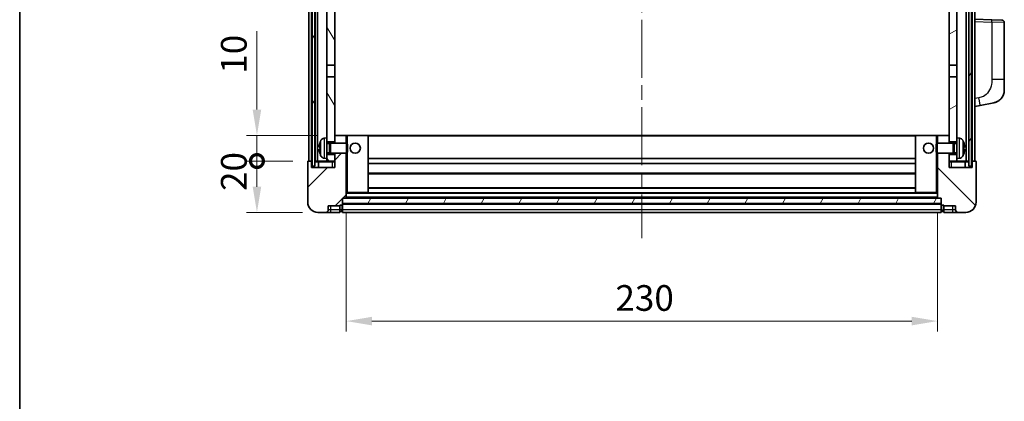
# Model space of a CAD drawing. Units: millimetres. Extents: x 58 to 8730, y 32 to 1156.
# Drawn here: x 1632 to 2015, y 715 to 864 of the extents above; entities that cross this region are included whole.
import ezdxf

# ---------------------------------------------------------------- set-up
doc = ezdxf.new("R2010")
doc.units = ezdxf.units.MM
doc.header["$LTSCALE"] = 4
doc.linetypes.add('CHAIN', pattern=[0.3543, 0.2362, -0.0295, 0.0591, -0.0295])
doc.layers.get('Defpoints').update_dxf_attribs({"lineweight": 25})
for name, color, linetype, lineweight in [('Border (ISO)', 7, 'Continuous', 35), ('Centerline (ISO)', 131, 'Continuous', 18), ('Dimension (ISO)', 7, 'Continuous', 18), ('Hatch (ISO)', 1, 'Continuous', 18), ('Visible (ISO)', 7, 'Continuous', 35), ('Visible Narrow (ISO)', 7, 'Continuous', 25)]:
    doc.layers.add(name, color=color, linetype=linetype, lineweight=lineweight)
doc.styles.add('Note Text (TK)', font='txt')
doc.dimstyles.new('Default - Method 1b (TK)', dxfattribs={"dimscale": 4, "dimtxt": 2.5, "dimasz": 2.5, "dimexe": 1, "dimexo": 1.5, "dimgap": 1, "dimtad": 1, "dimtoh": 1, "dimrnd": 1e-08, "dimdsep": 46, "dimtxsty": 'Note Text (TK)', "dimcen": 0.09, "dimdle": 5, "dimclrd": 100, "dimclre": 100, "dimclrt": 7, "dimadec": 1, "dimazin": 1, "dimtfac": 1, "dimtmove": 0, "dimatfit": 3, "dimfxl": 1, "dimtolj": 1, "dimlwd": -1, "dimlwe": -1, "dimarcsym": 0})
pattern_1 = [(60, (1574, 1e-06), (-10.99852, 6.35), [])]

# ---------------------------------------------------------------- blocks, each defined once
blk = doc.blocks.new('図面枠 tk図枠')
at = {"layer": 'Border (ISO)'}
blk.add_line((14.5, 289), (14.5, 8), dxfattribs=at)
blk = doc.blocks.new('_DotSmall')
at = {"color": 0, "linetype": 'ByBlock', "const_width": 0.5}
blk.add_lwpolyline([(-0.0625, 0, 1), (0.0625, 0, 1)], format="xyb", close=True, dxfattribs=at)
blk = doc.blocks.new('*D61')
at = {"layer": 'Defpoints', "color": 0}
for p in [(1724.3, 808.82), (1744.3, 808.82), (1748.05, 788.82)]:
    blk.add_point(p, dxfattribs=at)
at = {"layer": 'Dimension (ISO)', "color": 100}
for p, q in [((1738.3, 808.82), (1720.3, 808.82)), ((1724.3, 798.82), (1724.3, 808.82)), ((1742.05, 788.82), (1720.3, 788.82))]:
    blk.add_line(p, q, dxfattribs=at)
blk.add_solid([(1722.63, 798.82), (1725.96, 798.82), (1724.3, 788.82)], dxfattribs=at)
at = {"layer": 'Dimension (ISO)', "color": 100, "xscale": 10, "yscale": 10, "zscale": 10, "rotation": 90}
blk.add_blockref('_DotSmall', (1724.3, 808.82), dxfattribs=at)
at = {"layer": 'Dimension (ISO)', "color": 7, "insert": (1715.3, 797.18), "char_height": 10, "attachment_point": 4, "rotation": 90, "style": 'Note Text (TK)'}
blk.add_mtext('\\A1;20', dxfattribs=at)
blk = doc.blocks.new('*D62')
at = {"layer": 'Defpoints', "color": 0}
for p in [(1724.3, 818.82), (1753.65, 818.82), (1744.3, 808.82)]:
    blk.add_point(p, dxfattribs=at)
at = {"layer": 'Dimension (ISO)', "color": 100}
for p, q in [((1724.3, 828.82), (1724.3, 859.32)), ((1747.65, 818.82), (1720.3, 818.82)), ((1724.3, 808.82), (1724.3, 818.82)), ((1738.3, 808.82), (1720.3, 808.82)), ((1724.3, 808.82), (1724.3, 798.82))]:
    blk.add_line(p, q, dxfattribs=at)
blk.add_solid([(1722.63, 828.82), (1725.96, 828.82), (1724.3, 818.82)], dxfattribs=at)
at = {"layer": 'Dimension (ISO)', "color": 100, "xscale": 10, "yscale": 10, "zscale": 10, "rotation": 90}
blk.add_blockref('_DotSmall', (1724.3, 808.82), dxfattribs=at)
at = {"layer": 'Dimension (ISO)', "color": 7, "insert": (1715.3, 842.82), "char_height": 10, "attachment_point": 4, "rotation": 90, "style": 'Note Text (TK)'}
blk.add_mtext('\\A1;10', dxfattribs=at)
blk = doc.blocks.new('*D65')
at = {"layer": 'Defpoints', "color": 0}
for p in [(1759.05, 794.52), (1989.05, 794.52), (1989.05, 746.52)]:
    blk.add_point(p, dxfattribs=at)
at = {"layer": 'Dimension (ISO)', "color": 100}
for p, q in [((1759.05, 788.52), (1759.05, 742.52)), ((1989.05, 788.52), (1989.05, 742.52)), ((1769.05, 746.52), (1979.05, 746.52))]:
    blk.add_line(p, q, dxfattribs=at)
for points in [[(1769.05, 748.19), (1769.05, 744.86), (1759.05, 746.52)], [(1979.05, 748.19), (1979.05, 744.86), (1989.05, 746.52)]]:
    blk.add_solid(points, dxfattribs=at)
at = {"layer": 'Dimension (ISO)', "color": 7, "insert": (1863.76, 755.52), "char_height": 10, "attachment_point": 4, "style": 'Note Text (TK)'}
blk.add_mtext('\\A1;230', dxfattribs=at)

msp = doc.modelspace()

# ---------------------------------------------------------------- hatches: boundary and pattern name
at = {"layer": 'Hatch (ISO)'}
h = msp.add_hatch(dxfattribs=at)
h.set_pattern_fill('ANSI31', color=256, scale=101.6, angle=14.999978, style=0)
h.set_pattern_definition(pattern_1)
h.paths.add_polyline_path([(2001.2958, 1056.3238), (2001.2958, 806.8238), (2002.2958, 806.8238), (2002.2958, 1056.3238)])
h.paths.add_polyline_path([(1745.7958, 1056.3238), (1745.7958, 806.8238), (1746.7958, 806.8238), (1746.7958, 1056.3238)])
h = msp.add_hatch(dxfattribs=at)
h.set_pattern_fill('ANSI31', color=256, scale=101.6, angle=75.000175, style=0)
h.set_pattern_definition([(120.0002, (1574, 1e-06), (-10.9985, -6.35003), [])])
h.paths.add_polyline_path([(1751.5458, 811.3238), (1751.5458, 809.8238), (1751.5458, 808.8238), (1754.5458, 808.8238), (1754.5458, 811.3238)])
h.paths.add_polyline_path([(1751.5458, 1013.5738), (1754.5458, 1013.5738), (1754.5458, 1056.3238), (1751.5458, 1056.3238)])
h.paths.add_polyline_path([(1751.5458, 817.8238), (1751.5458, 816.3238), (1754.5458, 816.3238), (1754.5458, 818.7238), (1754.5458, 841.5738), (1751.5458, 841.5738)])
h.paths.add_polyline_path([(1751.5458, 846.0738), (1754.5458, 846.0738), (1754.5458, 1009.0738), (1751.5458, 1009.0738)])
h = msp.add_hatch(dxfattribs=at)
h.set_pattern_fill('ANSI31', color=256, scale=101.6, angle=-14.999978, style=0)
h.set_pattern_definition([(30, (1574, 1e-06), (-6.35, 10.99852), [])])
h.paths.add_polyline_path([(1996.5458, 809.8238), (1996.5458, 811.3238), (1993.5458, 811.3238), (1993.5458, 808.8238), (1996.5458, 808.8238)])
h.paths.add_polyline_path([(1993.5458, 1013.5738), (1996.5458, 1013.5738), (1996.5458, 1056.3238), (1993.5458, 1056.3238)])
h.paths.add_polyline_path([(1996.5458, 816.3238), (1996.5458, 817.8238), (1996.5458, 841.5738), (1993.5458, 841.5738), (1993.5458, 818.7238), (1993.5458, 816.3238)])
h.paths.add_polyline_path([(1993.5458, 846.0738), (1996.5458, 846.0738), (1996.5458, 1009.0738), (1993.5458, 1009.0738)])
h = msp.add_hatch(dxfattribs=at)
h.set_pattern_fill('ANSI31', color=256, scale=101.6, style=0)
h.set_pattern_definition([(45, (1574, 1e-06), (-8.98026, 8.98026), [])])
edge = h.paths.add_edge_path()
edge.add_line((1748.0458, 788.8238), (1751.0458, 788.8238))
edge.add_ellipse((1751.0458, 789.8238), major_axis=(0, -1), ratio=1, start_angle=0, end_angle=90)
edge.add_line((1752.0458, 789.8238), (1752.0458, 791.3238))
edge.add_line((1752.0458, 791.3238), (1756.5458, 791.3238))
edge.add_line((1756.5458, 791.3238), (1756.5458, 791.6238))
edge.add_line((1756.5458, 791.6238), (1757.2958, 791.6238))
edge.add_ellipse((1757.2958, 791.8738), major_axis=(0, -0.25), ratio=1, start_angle=0, end_angle=90)
edge.add_line((1757.5458, 791.8738), (1757.5458, 792.3238))
edge.add_line((1757.5458, 792.3238), (1757.5458, 794.3238))
edge.add_line((1757.5458, 794.3238), (1757.5458, 794.4238))
edge.add_line((1757.5458, 794.4238), (1758.9458, 794.4238))
edge.add_ellipse((1758.9458, 794.5238), major_axis=(0, -0.1), ratio=1, start_angle=0, end_angle=90)
edge.add_line((1759.0458, 794.5238), (1759.0458, 811.8238))
edge.add_line((1759.0458, 811.8238), (1754.5458, 811.8238))
edge.add_line((1754.5458, 811.8238), (1754.5458, 811.3238))
edge.add_line((1754.5458, 811.3238), (1754.5458, 808.8238))
edge.add_line((1754.5458, 808.8238), (1754.5458, 806.3238))
edge.add_line((1754.5458, 806.3238), (1745.5458, 806.3238))
edge.add_line((1745.5458, 806.3238), (1745.5458, 808.5738))
edge.add_ellipse((1745.2958, 808.5738), major_axis=(0.25, 0), ratio=1, start_angle=0, end_angle=90)
edge.add_line((1745.2958, 808.8238), (1744.2958, 808.8238))
edge.add_ellipse((1744.2958, 808.5738), major_axis=(0, 0.25), ratio=1, start_angle=0, end_angle=90)
edge.add_line((1744.0458, 808.5738), (1744.0458, 792.8238))
edge.add_ellipse((1748.0458, 792.8238), major_axis=(-4, 0), ratio=1, start_angle=0, end_angle=90)
edge = h.paths.add_edge_path()
edge.add_ellipse((1758.9458, 818.7238), major_axis=(0.1, 0), ratio=1, start_angle=0, end_angle=90)
edge.add_line((1758.9458, 818.8238), (1754.6458, 818.8238))
edge.add_ellipse((1754.6458, 818.7238), major_axis=(0, 0.1), ratio=1, start_angle=0, end_angle=90)
edge.add_line((1754.5458, 818.7238), (1754.5458, 816.3238))
edge.add_line((1754.5458, 816.3238), (1754.5458, 815.8238))
edge.add_line((1754.5458, 815.8238), (1759.0458, 815.8238))
edge.add_line((1759.0458, 815.8238), (1759.0458, 818.7238))
h = msp.add_hatch(dxfattribs=at)
h.set_pattern_fill('ANSI31', color=256, scale=101.6, angle=90.00021, style=0)
h.set_pattern_definition([(135.0002, (1574, 1e-06), (-8.98022, -8.98029), [])])
edge = h.paths.add_edge_path()
edge.add_line((1997.0458, 788.8238), (2000.0458, 788.8238))
edge.add_ellipse((2000.0458, 792.8238), major_axis=(0, -4), ratio=1, start_angle=0, end_angle=90)
edge.add_line((2004.0458, 792.8238), (2004.0458, 808.5738))
edge.add_ellipse((2003.7958, 808.5738), major_axis=(0.25, 0), ratio=1, start_angle=0, end_angle=90)
edge.add_line((2003.7958, 808.8238), (2002.7958, 808.8238))
edge.add_ellipse((2002.7958, 808.5738), major_axis=(0, 0.25), ratio=1, start_angle=0, end_angle=90)
edge.add_line((2002.5458, 808.5738), (2002.5458, 806.3238))
edge.add_line((2002.5458, 806.3238), (1993.5458, 806.3238))
edge.add_line((1993.5458, 806.3238), (1993.5458, 808.8238))
edge.add_line((1993.5458, 808.8238), (1993.5458, 811.3238))
edge.add_line((1993.5458, 811.3238), (1993.5458, 811.8238))
edge.add_line((1993.5458, 811.8238), (1989.0458, 811.8238))
edge.add_line((1989.0458, 811.8238), (1989.0458, 794.5238))
edge.add_ellipse((1989.1458, 794.5238), major_axis=(-0.1, 0), ratio=1, start_angle=0, end_angle=90)
edge.add_line((1989.1458, 794.4238), (1990.5458, 794.4238))
edge.add_line((1990.5458, 794.4238), (1990.5458, 794.3238))
edge.add_line((1990.5458, 794.3238), (1990.5458, 792.3238))
edge.add_line((1990.5458, 792.3238), (1990.5458, 791.8738))
edge.add_ellipse((1990.7958, 791.8738), major_axis=(-0.25, 0), ratio=1, start_angle=0, end_angle=90)
edge.add_line((1990.7958, 791.6238), (1991.5458, 791.6238))
edge.add_line((1991.5458, 791.6238), (1991.5458, 791.3238))
edge.add_line((1991.5458, 791.3238), (1996.0458, 791.3238))
edge.add_line((1996.0458, 791.3238), (1996.0458, 789.8238))
edge.add_ellipse((1997.0458, 789.8238), major_axis=(-1, 0), ratio=1, start_angle=0, end_angle=90)
edge = h.paths.add_edge_path()
edge.add_ellipse((1989.1458, 818.7238), major_axis=(0, 0.1), ratio=1, start_angle=0, end_angle=90)
edge.add_line((1989.0458, 818.7238), (1989.0458, 815.8238))
edge.add_line((1989.0458, 815.8238), (1993.5458, 815.8238))
edge.add_line((1993.5458, 815.8238), (1993.5458, 816.3238))
edge.add_line((1993.5458, 816.3238), (1993.5458, 818.7238))
edge.add_ellipse((1993.4458, 818.7238), major_axis=(0.1, 0), ratio=1, start_angle=0, end_angle=90)
edge.add_line((1993.4458, 818.8238), (1989.1458, 818.8238))
h = msp.add_hatch(dxfattribs=at)
h.set_pattern_fill('ANSI31', color=256, scale=101.6, angle=14.999978, style=0)
h.set_pattern_definition(pattern_1)
h.paths.add_polyline_path([(1757.5458, 794.3238), (1757.5458, 792.3238), (1990.5458, 792.3238), (1990.5458, 794.3238)])

# ---------------------------------------------------------------- linework, layer by layer
at = {"layer": 'Centerline (ISO)', "linetype": 'CHAIN', "ltscale": 23.990969}
msp.add_line((1874.0458, 1067.8238), (1874.0458, 778.8238), dxfattribs=at)
at = {"layer": 'Visible (ISO)'}
for p, q in [((1744.5458, 808.8238), (1744.5458, 1056.3238)), ((1745.5458, 808.8238), (1745.5458, 1056.3238)), ((1745.7958, 1056.3238), (1745.7958, 806.8238)), ((1746.7958, 806.8238), (1746.7958, 1056.3238)), ((1746.8958, 808.8238), (1746.8958, 1056.3238)), ((1747.8958, 808.8238), (1747.8958, 1056.3238)), ((2000.1958, 808.8238), (2000.1958, 1056.3238)), ((2001.1958, 808.8238), (2001.1958, 1056.3238)), ((2001.2958, 1056.3238), (2001.2958, 806.8238)), ((2002.2958, 806.8238), (2002.2958, 1056.3238)), ((2002.5458, 808.8238), (2002.5458, 1056.3238)), ((2003.5458, 808.8238), (2003.5458, 1056.3238)), ((1751.5458, 1009.0738), (1751.5458, 846.0738)), ((1754.5458, 846.0738), (1754.5458, 1009.0738)), ((1993.5458, 1009.0738), (1993.5458, 846.0738)), ((1996.5458, 846.0738), (1996.5458, 1009.0738)), ((2010.2203, 863.8408), (2003.5458, 864.0738)), ((2010.2203, 863.8408), (2014.0807, 863.706)), ((2015.0458, 840.5635), (2015.0458, 862.7066)), ((1751.5458, 846.0738), (1754.5458, 846.0738)), ((1751.5458, 841.5738), (1751.5458, 846.0738)), ((1754.5458, 846.0738), (1754.5458, 841.5738)), ((1993.5458, 846.0738), (1996.5458, 846.0738)), ((1993.5458, 841.5738), (1993.5458, 846.0738)), ((1996.5458, 846.0738), (1996.5458, 841.5738)), ((1754.5458, 841.5738), (1751.5458, 841.5738)), ((1751.5458, 841.5738), (1751.5458, 817.8238)), ((1754.5458, 816.3238), (1754.5458, 841.5738)), ((1996.5458, 841.5738), (1993.5458, 841.5738)), ((1993.5458, 841.5738), (1993.5458, 816.3238)), ((1996.5458, 817.8238), (1996.5458, 841.5738)), ((2015.0458, 840.5635), (2015.0458, 836.4309)), ((2005.641, 830.4811), (2010.9999, 831.5228)), ((2003.5458, 830.0738), (2005.641, 830.4811)), ((1750.4869, 817.7312), (1751.5458, 817.8238)), ((1751.5458, 809.8238), (1751.5458, 817.8238)), ((1751.5458, 816.3238), (1754.5458, 816.3238)), ((1754.6458, 818.8238), (1754.5458, 818.8238)), ((1754.5458, 818.7238), (1754.5458, 815.8238)), ((1758.9458, 818.8238), (1754.6458, 818.8238)), ((1759.5458, 818.8238), (1758.9458, 818.8238)), ((1759.0458, 815.8238), (1759.0458, 818.7238)), ((1767.4458, 818.8238), (1759.5458, 818.8238)), ((1980.6458, 818.8238), (1767.4458, 818.8238)), ((1767.5458, 796.5238), (1767.5458, 818.7238)), ((1980.5458, 818.7238), (1980.5458, 796.5238)), ((1988.5458, 818.8238), (1980.6458, 818.8238)), ((1989.1458, 818.8238), (1988.5458, 818.8238)), ((1989.0458, 818.7238), (1989.0458, 815.8238)), ((1993.4458, 818.8238), (1989.1458, 818.8238)), ((1993.5458, 818.8238), (1993.4458, 818.8238)), ((1993.5458, 815.8238), (1993.5458, 818.7238)), ((1993.5458, 816.3238), (1996.5458, 816.3238)), ((1996.5458, 817.8238), (1996.5458, 809.8238)), ((1997.6048, 817.7312), (1996.5458, 817.8238)), ((1748.8318, 814.1062), (1748.8318, 813.5415)), ((1751.5458, 815.6091), (1752.5164, 815.6091)), ((1752.5164, 815.6091), (1752.9458, 815.8238)), ((1752.5164, 812.0386), (1752.5164, 815.6091)), ((1752.9458, 811.8238), (1752.9458, 815.8238)), ((1752.9458, 815.8238), (1759.1163, 815.8238)), ((1759.1163, 811.8238), (1759.1163, 815.8238)), ((1759.5458, 815.3944), (1759.1163, 815.8238)), ((1759.5458, 812.2533), (1759.1163, 811.8238)), ((1759.5458, 815.3944), (1759.5458, 812.2533)), ((1988.5458, 815.3944), (1988.9753, 815.8238)), ((1988.5458, 812.2533), (1988.5458, 815.3944)), ((1988.5458, 812.2533), (1988.9753, 811.8238)), ((1988.9753, 815.8238), (1988.9753, 811.8238)), ((1995.1458, 815.8238), (1988.9753, 815.8238)), ((1995.1458, 815.8238), (1995.1458, 811.8238)), ((1995.5752, 815.6091), (1995.1458, 815.8238)), ((1995.5752, 815.6091), (1995.5752, 812.0386)), ((1996.5458, 815.6091), (1995.5752, 815.6091)), ((1999.2598, 813.5415), (1999.2598, 814.1062)), ((1744.0458, 808.5738), (1744.0458, 792.8238)), ((1745.2958, 808.8238), (1744.2958, 808.8238)), ((1745.5458, 808.8238), (1745.2958, 808.8238)), ((1745.5458, 808.8238), (1745.7958, 808.8238)), ((1745.5458, 806.3238), (1745.5458, 808.5738)), ((1746.7958, 808.8238), (1746.8958, 808.8238)), ((1746.8958, 808.8238), (1747.8958, 808.8238)), ((1747.8958, 808.8238), (1751.5458, 808.8238)), ((1748.2958, 808.5738), (1748.2958, 806.3238)), ((1750.4869, 809.9165), (1751.5458, 809.8238)), ((1751.5458, 812.0386), (1752.5164, 812.0386)), ((1754.5458, 811.3238), (1751.5458, 811.3238)), ((1751.5458, 809.8238), (1751.5458, 808.8238)), ((1751.5458, 808.8238), (1754.5458, 808.8238)), ((1752.5164, 812.0386), (1752.9458, 811.8238)), ((1752.9458, 811.8238), (1759.1163, 811.8238)), ((1754.5458, 811.8238), (1754.5458, 806.3238)), ((1754.5458, 808.8238), (1754.5458, 811.3238)), ((1759.0458, 794.5238), (1759.0458, 811.8238)), ((1980.5458, 809.8238), (1767.5458, 809.8238)), ((1995.1458, 811.8238), (1988.9753, 811.8238)), ((1989.0458, 811.8238), (1989.0458, 794.5238)), ((1993.5458, 806.3238), (1993.5458, 811.8238)), ((1996.5458, 811.3238), (1993.5458, 811.3238)), ((1993.5458, 811.3238), (1993.5458, 808.8238)), ((1993.5458, 808.8238), (1996.5458, 808.8238)), ((1995.5752, 812.0386), (1995.1458, 811.8238)), ((1996.5458, 812.0386), (1995.5752, 812.0386)), ((1997.6048, 809.9165), (1996.5458, 809.8238)), ((1996.5458, 808.8238), (1996.5458, 809.8238)), ((1996.5458, 808.8238), (2000.1958, 808.8238)), ((1999.7958, 806.3238), (1999.7958, 808.5738)), ((2000.1958, 808.8238), (2001.1958, 808.8238)), ((2001.1958, 808.8238), (2001.2958, 808.8238)), ((2002.2958, 808.8238), (2002.5458, 808.8238)), ((2002.7958, 808.8238), (2002.5458, 808.8238)), ((2002.5458, 808.5738), (2002.5458, 806.3238)), ((2003.7958, 808.8238), (2002.7958, 808.8238)), ((2004.0458, 792.8238), (2004.0458, 808.5738)), ((1754.5458, 806.3238), (1745.5458, 806.3238)), ((1745.7958, 806.8238), (1746.7958, 806.8238)), ((1980.5458, 807.8238), (1767.5458, 807.8238)), ((2002.5458, 806.3238), (1993.5458, 806.3238)), ((2001.2958, 806.8238), (2002.2958, 806.8238)), ((1980.5458, 803.8238), (1767.5458, 803.8238)), ((1980.5458, 798.4238), (1767.5458, 798.4238)), ((1757.5458, 791.8738), (1757.5458, 794.4238)), ((1757.5458, 794.4238), (1758.9458, 794.4238)), ((1757.5458, 794.3238), (1757.5458, 792.3238)), ((1990.5458, 794.3238), (1757.5458, 794.3238)), ((1989.1458, 794.4238), (1758.9458, 794.4238)), ((1759.0458, 796.4238), (1759.5458, 796.4238)), ((1759.5458, 796.4238), (1767.4458, 796.4238)), ((1980.6458, 796.4238), (1767.4458, 796.4238)), ((1980.6458, 796.4238), (1988.5458, 796.4238)), ((1988.5458, 796.4238), (1989.0458, 796.4238)), ((1989.1458, 794.4238), (1990.5458, 794.4238)), ((1990.5458, 794.4238), (1990.5458, 791.8738)), ((1990.5458, 792.3238), (1990.5458, 794.3238)), ((1752.0458, 789.8238), (1752.0458, 791.3238)), ((1752.0458, 791.3238), (1756.5458, 791.3238)), ((1756.5458, 791.3238), (1756.5458, 791.6238)), ((1756.5458, 791.6238), (1757.2958, 791.6238)), ((1756.5458, 789.8238), (1756.5458, 791.3238)), ((1756.5458, 789.8238), (1756.5458, 788.8238)), ((1757.2958, 789.1238), (1756.5458, 789.1238)), ((1757.5458, 792.3238), (1990.5458, 792.3238)), ((1990.5458, 792.2238), (1757.5458, 792.2238)), ((1757.5458, 791.8738), (1757.5458, 789.8238)), ((1757.5458, 788.8238), (1757.5458, 789.8238)), ((1990.5458, 789.8238), (1990.5458, 791.8738)), ((1990.5458, 789.8238), (1990.5458, 788.8238)), ((1990.7958, 791.6238), (1991.5458, 791.6238)), ((1990.7958, 789.1238), (1991.5458, 789.1238)), ((1991.5458, 791.6238), (1991.5458, 791.3238)), ((1991.5458, 791.3238), (1996.0458, 791.3238)), ((1991.5458, 791.3238), (1991.5458, 789.8238)), ((1991.5458, 788.8238), (1991.5458, 789.8238)), ((1996.0458, 791.3238), (1996.0458, 789.8238)), ((1748.0458, 788.8238), (1751.0458, 788.8238)), ((1751.0458, 788.8238), (1753.0458, 788.8238)), ((1753.0458, 788.8238), (1756.5458, 788.8238)), ((1990.5458, 788.8238), (1757.5458, 788.8238)), ((1991.5458, 788.8238), (1995.0458, 788.8238)), ((1995.0458, 788.8238), (1997.0458, 788.8238)), ((1997.0458, 788.8238), (2000.0458, 788.8238))]:
    msp.add_line(p, q, dxfattribs=at)
for centre in [(1762.5458, 813.8238), (1985.5458, 813.8238)]:
    msp.add_circle(centre, 2, dxfattribs=at)
for centre, radius, start, end in [((2014.0458, 862.7066), 1, 0, 88), ((2010.0458, 836.4309), 5, 318.90433, 0), ((1748.9564, 816.0085), 0.1246, 159.960393, 178.185174), ((1754.9458, 813.8238), 6.5, 151.827266, 159.960393), ((1750.6263, 816.1373), 1.6, 95, 151.827266), ((1754.6458, 818.7238), 0.1, 90, 180), ((1758.9458, 818.7238), 0.1, 0, 90), ((1767.4458, 818.7238), 0.1, 0, 90), ((1980.6458, 818.7238), 0.1, 90, 180), ((1989.1458, 818.7238), 0.1, 90, 180), ((1993.4458, 818.7238), 0.1, 0, 90), ((1997.4653, 816.1373), 1.6, 28.172734, 85), ((1993.1458, 813.8238), 6.5, 20.039607, 28.172734), ((1999.1352, 816.0085), 0.1246, 1.814826, 20.039607), ((1744.2958, 808.5738), 0.25, 90, 180), ((1745.2958, 808.5738), 0.25, 0, 90), ((1748.0458, 808.5738), 0.25, 0, 90), ((1748.9564, 811.6392), 0.1246, 181.814826, 200.039607), ((1754.9458, 813.8238), 6.5, 200.039607, 208.172734), ((1750.6263, 811.5104), 1.6, 208.172734, 265), ((1997.4653, 811.5104), 1.6, 275, 331.827266), ((1993.1458, 813.8238), 6.5, 331.827266, 339.960393), ((1999.1352, 811.6392), 0.1246, 339.960393, 358.185174), ((2000.0458, 808.5738), 0.25, 90, 180), ((2002.7958, 808.5738), 0.25, 90, 180), ((2003.7958, 808.5738), 0.25, 0, 90), ((1758.9458, 794.5238), 0.1, 270, 0), ((1767.4458, 796.5238), 0.1, 270, 0), ((1980.6458, 796.5238), 0.1, 180, 270), ((1989.1458, 794.5238), 0.1, 180, 270), ((1748.0458, 792.8238), 4, 180, 270), ((1751.0458, 789.8238), 1, 270, 0), ((1757.2958, 791.8738), 0.25, 270, 0), ((1757.2958, 789.3738), 0.25, 270, 0), ((1990.7958, 791.8738), 0.25, 180, 270), ((1990.7958, 789.3738), 0.25, 180, 270), ((1997.0458, 789.8238), 1, 180, 270), ((2000.0458, 792.8238), 4, 270, 0)]:
    msp.add_arc(centre, radius, start, end, dxfattribs=at)
for centre, major_axis, ratio, start_param, end_param in [((1754.9336, 813.8167), (-3.2829, 5.6083), 0.99488747, 0.69485901, 0.93384331), ((1993.1581, 813.8167), (-3.2829, -5.6083), 0.99488747, 2.20774935, 2.44673364), ((1754.9336, 813.6842), (-6.4737, 0.5671), 0.05101764, 0.10959827, 0.34858257), ((1754.9336, 813.9635), (-6.4737, -0.5671), 0.05101764, 5.93460274, 6.17358703), ((1754.9336, 813.831), (3.2829, 5.6083), 0.99488747, 2.20774935, 2.44673364), ((1993.1581, 813.6842), (6.4737, 0.5671), 0.05101764, 5.93460274, 6.17358703), ((1993.1581, 813.9635), (6.4737, -0.5671), 0.05101764, 0.10959827, 0.34858257), ((1993.1581, 813.831), (3.2829, -5.6083), 0.99488747, 0.69485901, 0.93384331)]:
    msp.add_ellipse(centre, major_axis=major_axis, ratio=ratio, start_param=start_param, end_param=end_param, dxfattribs=at)
for points, knots in [([(2013.8139, 833.1443), (2013.7944, 833.122), (2013.7753, 833.1005), (2013.7345, 833.0553), (2013.7133, 833.0323), (2013.6488, 832.9635), (2013.6034, 832.9169), (2013.4662, 832.7816), (2013.369, 832.6927), (2013.1427, 832.5019), (2013.0101, 832.4008), (2012.6697, 832.1674), (2012.4547, 832.0426), (2011.99, 831.8162), (2011.7364, 831.7176), (2011.3208, 831.5934), (2011.1607, 831.554), (2010.9999, 831.5228)], [0, 0, 0, 0, 0.010823116, 0.010823116, 0.021555164, 0.021555164, 0.042579621, 0.042579621, 0.082862142, 0.082862142, 0.132680778, 0.132680778, 0.206708077, 0.206708077, 0.289770927, 0.289770927, 0.340209224, 0.340209224, 0.340209224, 0.340209224]), ([(2012.3502, 831.9935), (2012.1605, 831.895), (2011.9654, 831.8092), (2011.5178, 831.6451), (2011.2597, 831.5733), (2010.9999, 831.5228)], [0.193034956, 0.193034956, 0.193034956, 0.193034956, 0.257659665, 0.257659665, 0.339004358, 0.339004358, 0.339004358, 0.339004358]), ([(2013.8139, 833.1443), (2013.7852, 833.1114), (2013.7571, 833.0801), (2013.6965, 833.0141), (2013.665, 832.9807), (2013.5691, 832.882), (2013.5016, 832.8161), (2013.4099, 832.7317), (2013.388, 832.7119), (2013.3659, 832.6922)], [0, 0, 0, 0, 0.0153264144, 0.0153264144, 0.0304667096, 0.0304667096, 0.0599334156, 0.0599334156, 0.0689999837, 0.0689999837, 0.0689999837, 0.0689999837]), ([(1748.4956, 814.2118), (1748.4912, 814.2143), (1748.4875, 814.2251), (1748.4829, 814.2634), (1748.4819, 814.2909), (1748.4826, 814.3527), (1748.4843, 814.3913), (1748.4894, 814.4633), (1748.4923, 814.4953), (1748.4956, 814.5266)], [0, 0, 0, 0, 0.0125039067, 0.0125039067, 0.0250078135, 0.0250078135, 0.0375277995, 0.0375277995, 0.0466766392, 0.0466766392, 0.0466766392, 0.0466766392]), ([(1748.4956, 813.1211), (1748.4912, 813.1625), (1748.4875, 813.2063), (1748.4829, 813.286), (1748.4819, 813.3219), (1748.4826, 813.3778), (1748.4843, 813.4015), (1748.4894, 813.4275), (1748.4923, 813.434), (1748.4956, 813.4359)], [0, 0, 0, 0, 0.0124997785, 0.0124997785, 0.0249995571, 0.0249995571, 0.0375236714, 0.0375236714, 0.0466766062, 0.0466766062, 0.0466766062, 0.0466766062]), ([(1999.5961, 814.5266), (1999.6004, 814.4852), (1999.6041, 814.4414), (1999.6088, 814.3617), (1999.6097, 814.3258), (1999.609, 814.2699), (1999.6074, 814.2461), (1999.6022, 814.2201), (1999.5994, 814.2137), (1999.5961, 814.2118)], [0, 0, 0, 0, 0.0124997785, 0.0124997785, 0.0249995571, 0.0249995571, 0.0375236714, 0.0375236714, 0.0466766062, 0.0466766062, 0.0466766062, 0.0466766062]), ([(1999.5961, 813.4359), (1999.6004, 813.4334), (1999.6041, 813.4226), (1999.6088, 813.3843), (1999.6097, 813.3568), (1999.609, 813.2949), (1999.6074, 813.2564), (1999.6022, 813.1844), (1999.5994, 813.1523), (1999.5961, 813.1211)], [0, 0, 0, 0, 0.0125039067, 0.0125039067, 0.0250078135, 0.0250078135, 0.0375277995, 0.0375277995, 0.0466766392, 0.0466766392, 0.0466766392, 0.0466766392])]:
    msp.add_open_spline(points, degree=3, knots=knots, dxfattribs=at)
at = {"layer": 'Visible Narrow (ISO)'}
for p, q in [((2003.5458, 863.0744), (2010.2203, 862.8414)), ((2015.0458, 862.7066), (2010.2203, 862.8414)), ((2010.2203, 862.8414), (2010.2203, 840.5635)), ((2015.0458, 840.5635), (2010.2203, 840.5635)), ((2005.1733, 833.426), (2003.5458, 833.1096)), ((1748.8394, 816.0512), (1748.8394, 816.0334)), ((1749.2159, 810.755), (1749.2159, 816.8927)), ((1750.4869, 817.7312), (1750.4869, 809.9165)), ((1759.0458, 818.7238), (1759.5458, 818.7238)), ((1759.5458, 818.8238), (1759.5458, 818.7238)), ((1759.5458, 818.7238), (1767.4458, 818.7238)), ((1759.5458, 815.3944), (1759.5458, 818.7238)), ((1767.4458, 818.7238), (1767.4458, 818.8238)), ((1767.4458, 818.7238), (1767.5458, 818.7238)), ((1767.4458, 818.7238), (1767.4458, 796.5238)), ((1980.5458, 818.5238), (1767.5458, 818.5238)), ((1980.6458, 818.7238), (1980.5458, 818.7238)), ((1980.6458, 818.8238), (1980.6458, 818.7238)), ((1980.6458, 796.5238), (1980.6458, 818.7238)), ((1980.6458, 818.7238), (1988.5458, 818.7238)), ((1988.5458, 818.8238), (1988.5458, 818.7238)), ((1988.5458, 818.7238), (1988.5458, 815.3944)), ((1988.5458, 818.7238), (1989.0458, 818.7238)), ((1997.6048, 809.9165), (1997.6048, 817.7312)), ((1998.8758, 816.8927), (1998.8758, 810.755)), ((1999.2523, 816.0334), (1999.2523, 816.0512)), ((1748.8394, 814.1044), (1748.8394, 813.5433)), ((1759.5458, 796.5238), (1759.5458, 812.2533)), ((1988.5458, 812.2533), (1988.5458, 796.5238)), ((1999.2523, 813.5433), (1999.2523, 814.1044)), ((1745.5458, 808.5738), (1745.7958, 808.5738)), ((1746.7958, 808.5738), (1748.2958, 808.5738)), ((1748.2958, 808.5738), (1753.5458, 808.5738)), ((1748.8394, 811.6142), (1748.8394, 811.5965)), ((1753.5458, 808.5738), (1753.5458, 808.8238)), ((1753.5458, 808.5738), (1754.5458, 808.5738)), ((1753.5458, 808.5738), (1753.5458, 806.3238)), ((1993.5458, 808.5738), (1994.5458, 808.5738)), ((1994.5458, 808.5738), (1994.5458, 808.8238)), ((1994.5458, 808.5738), (1999.7958, 808.5738)), ((1994.5458, 806.3238), (1994.5458, 808.5738)), ((1999.2523, 811.5965), (1999.2523, 811.6142)), ((1999.7958, 808.5738), (2001.2958, 808.5738)), ((2002.2958, 808.5738), (2002.5458, 808.5738)), ((1980.5458, 804.1238), (1767.5458, 804.1238)), ((1980.5458, 798.1238), (1767.5458, 798.1238)), ((1759.5458, 796.5238), (1759.0458, 796.5238)), ((1989.0458, 796.1238), (1759.0458, 796.1238)), ((1989.0458, 794.7238), (1759.0458, 794.7238)), ((1759.5458, 796.5238), (1759.5458, 796.4238)), ((1767.4458, 796.5238), (1759.5458, 796.5238)), ((1767.4458, 796.5238), (1767.5458, 796.5238)), ((1767.4458, 796.4238), (1767.4458, 796.5238)), ((1980.5458, 796.5238), (1980.6458, 796.5238)), ((1980.6458, 796.5238), (1980.6458, 796.4238)), ((1988.5458, 796.5238), (1980.6458, 796.5238)), ((1988.5458, 796.4238), (1988.5458, 796.5238)), ((1989.0458, 796.5238), (1988.5458, 796.5238)), ((1753.0458, 789.8238), (1752.0458, 789.8238)), ((1753.0458, 789.8238), (1753.0458, 791.3238)), ((1756.5458, 789.8238), (1753.0458, 789.8238)), ((1753.0458, 788.8238), (1753.0458, 789.8238)), ((1757.2958, 789.8238), (1756.5458, 789.8238)), ((1757.2958, 791.6238), (1757.2958, 789.8238)), ((1757.5458, 789.8238), (1757.2958, 789.8238)), ((1757.2958, 789.1238), (1757.2958, 789.8238)), ((1990.5458, 791.9238), (1757.5458, 791.9238)), ((1990.5458, 789.8238), (1757.5458, 789.8238)), ((1990.5458, 789.8238), (1990.7958, 789.8238)), ((1990.7958, 789.8238), (1990.7958, 791.6238)), ((1990.7958, 789.8238), (1990.7958, 789.1238)), ((1990.7958, 789.8238), (1991.5458, 789.8238)), ((1995.0458, 789.8238), (1991.5458, 789.8238)), ((1995.0458, 789.8238), (1995.0458, 791.3238)), ((1995.0458, 788.8238), (1995.0458, 789.8238)), ((1996.0458, 789.8238), (1995.0458, 789.8238))]:
    msp.add_line(p, q, dxfattribs=at)
for centre, major_axis, ratio, start_param, end_param in [((2010.1854, 862.8414), (0.0349, 0.9994), 0.03487826, 4.71360696, 6.28318531), ((2005.0686, 833.426), (0.5724, -2.9449), 0.03425905, 0, 1.56413714)]:
    msp.add_ellipse(centre, major_axis=major_axis, ratio=ratio, start_param=start_param, end_param=end_param, dxfattribs=at)
msp.add_open_spline([(2010.2203, 840.5635), (2010.2203, 840.0272), (2010.2117, 839.3919), (2010.0862, 838.6918), (2009.9145, 837.7332), (2009.527, 836.6829), (2008.944, 835.8228), (2008.3868, 835.0007), (2007.6455, 834.3413), (2006.897, 833.9615), (2006.3113, 833.6642), (2005.712, 833.5307), (2005.1733, 833.426)], degree=3, knots=[0, 0, 0, 0, 0.21270217, 0.21270217, 0.21270217, 0.50389399, 0.50389399, 0.50389399, 0.78220336, 0.78220336, 0.78220336, 1, 1, 1, 1], dxfattribs=at)

# ---------------------------------------------------------------- block references
at = {"xscale": 4, "yscale": 4, "zscale": 4}
msp.add_blockref('図面枠 tk図枠', (1574, 0), dxfattribs=at)

# ---------------------------------------------------------------- dimensions: what is measured, and where the dimension line sits
at = {"layer": 'Dimension (ISO)', "color": 100}
for base, p1, p2, override, picture, middle in [((1724.2958, 818.8238), (1744.2958, 808.8238), (1753.6458, 818.8238), {"dimgap": 1, "dimtoh": 0, "dimdec": 2, "dimblk1": 'DotSmall', "dimsah": 1, "dimdle": 0, "dimtol": 0, "dimlim": 0, "dimtp": 0, "dimtm": 0, "dimtdec": 2, "dimtofl": 1, "dimatfit": 1}, '*D62', (1724.2958, 849.0738)), ((1724.2958, 808.8238), (1748.0458, 788.8238), (1744.2958, 808.8238), {"dimgap": 1, "dimtoh": 0, "dimdec": 2, "dimblk2": 'DotSmall', "dimsah": 1, "dimdle": 0, "dimtol": 0, "dimlim": 0, "dimtp": 0, "dimtm": 0, "dimtdec": 2, "dimtofl": 1, "dimatfit": 1}, '*D61', (1724.2958, 803.8238))]:
    dim = msp.add_linear_dim(base=base, p1=p1, p2=p2, angle=90, dimstyle='Default - Method 1b (TK)', override=override, dxfattribs=at)
    dim.commit()
    dim.dimension.update_dxf_attribs({"geometry": picture, "text_midpoint": middle, "dimtype": 160})
dim = msp.add_linear_dim(base=(1989.0458, 746.5238), p1=(1759.0458, 794.5238), p2=(1989.0458, 794.5238), dimstyle='Default - Method 1b (TK)', override={"dimgap": 1, "dimtoh": 0, "dimdec": 2, "dimtol": 0, "dimlim": 0, "dimtp": 0, "dimtm": 0, "dimtdec": 2, "dimtofl": 0, "dimatfit": 1}, dxfattribs=at)
dim.commit()
dim.dimension.update_dxf_attribs({"geometry": '*D65', "text_midpoint": (1874.0458, 746.5238), "dimtype": 160})

doc.saveas('drawing.dxf')
